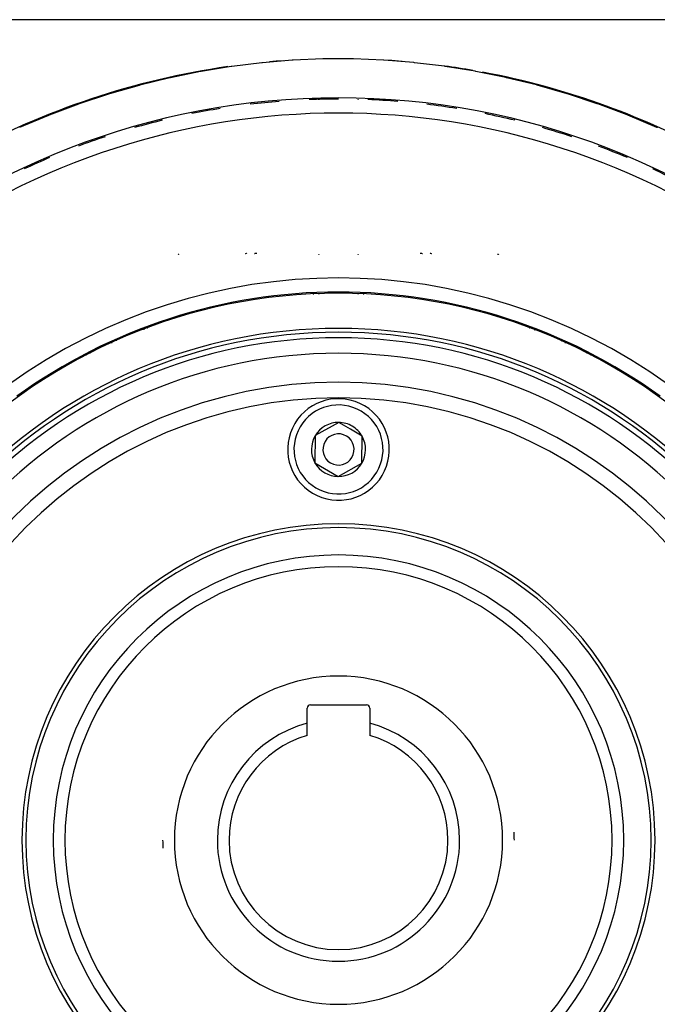
# Model space of a CAD drawing. Units: millimetres. Extents: x -375 to 597, y -394 to 394.
# Drawn here: x 234 to 316, y -26 to 100 of the extents above; entities that cross this region are included whole.
import ezdxf

# ---------------------------------------------------------------- set-up
doc = ezdxf.new("R2010")
doc.units = ezdxf.units.MM
doc.linetypes.add('DASHED', pattern=[9.652, 8.128, -1.524])
doc.layers.add('nevidi', color=4, linetype='DASHED')

msp = doc.modelspace()

# ---------------------------------------------------------------- linework, layer by layer
at = {"color": 2}
for p, q in [((324.69, 100.26), (225.31, 100.26)), ((272.5, 90.07), (272.5, 90.01)), ((272.5, 90.07), (272.5, 90.01)), ((272.5, 90.01), (272.5, 90.07)), ((277.5, 90.01), (277.5, 90.07)), ((277.5, 90.07), (277.5, 90.01)), ((277.5, 90.07), (277.5, 90.01)), ((263.1, 70.33), (263.1, 70.33)), ((263.19, 70.34), (263.18, 70.34)), ((272.5, 70.27), (272.5, 70.27)), ((272.5, 70.27), (272.5, 70.27)), ((272.5, 70.27), (272.5, 70.27)), ((272.5, 70.26), (272.5, 70.25)), ((272.5, 70.26), (272.5, 70.26)), ((272.5, 70.26), (272.5, 70.26)), ((272.5, 70.26), (272.5, 70.26)), ((272.5, 70.26), (272.5, 70.25)), ((272.5, 70.26), (272.5, 70.26)), ((272.5, 70.26), (272.5, 70.26)), ((272.5, 70.26), (272.5, 70.26)), ((272.5, 70.26), (272.5, 70.26)), ((272.5, 70.26), (272.5, 70.26)), ((272.5, 70.26), (272.5, 70.26)), ((272.5, 70.25), (272.5, 70.26)), ((272.5, 70.25), (272.5, 70.25)), ((272.5, 70.25), (272.5, 70.25)), ((272.5, 70.25), (272.5, 70.25)), ((272.5, 70.25), (272.5, 70.25)), ((272.5, 70.25), (272.5, 70.25)), ((272.5, 70.25), (272.5, 70.25)), ((272.5, 70.24), (272.5, 70.23)), ((272.5, 70.24), (272.5, 70.24)), ((272.5, 70.24), (272.5, 70.23)), ((272.5, 70.24), (272.5, 70.24)), ((272.5, 70.24), (272.5, 70.24)), ((272.5, 70.23), (272.5, 70.24)), ((277.5, 70.27), (277.5, 70.27)), ((277.5, 70.27), (277.5, 70.27)), ((277.5, 70.27), (277.5, 70.27)), ((277.5, 70.26), (277.5, 70.26)), ((277.5, 70.26), (277.5, 70.26)), ((277.5, 70.25), (277.5, 70.26)), ((277.5, 70.26), (277.5, 70.25)), ((277.5, 70.26), (277.5, 70.26)), ((277.5, 70.26), (277.5, 70.26)), ((277.5, 70.26), (277.5, 70.25)), ((277.5, 70.26), (277.5, 70.26)), ((277.5, 70.26), (277.5, 70.26)), ((277.5, 70.25), (277.5, 70.25)), ((277.5, 70.25), (277.5, 70.25)), ((277.5, 70.25), (277.5, 70.25)), ((277.5, 70.25), (277.5, 70.25)), ((277.5, 70.25), (277.5, 70.25)), ((277.5, 70.25), (277.5, 70.25)), ((277.5, 70.24), (277.5, 70.24)), ((277.5, 70.23), (277.5, 70.24)), ((277.5, 70.24), (277.5, 70.23)), ((277.5, 70.24), (277.5, 70.24)), ((277.5, 70.24), (277.5, 70.23)), ((277.5, 70.24), (277.5, 70.24)), ((286.76, 70.35), (286.75, 70.35)), ((286.82, 70.34), (286.81, 70.34)), ((286.9, 70.33), (286.9, 70.33)), ((272.5, 65.16), (272.5, 65.15)), ((272.5, 65.16), (272.5, 65.15)), ((272.5, 65.15), (272.5, 65.16)), ((277.5, 65.15), (277.5, 65.16)), ((277.5, 65.16), (277.5, 65.15)), ((277.5, 65.16), (277.5, 65.15)), ((250.16, 60.63), (250.06, 60.63)), ((300.15, 60.55), (300.09, 60.53)), ((246.62, 59.21), (246.61, 59.19)), ((303.61, 59.09), (303.58, 59.12)), ((275.04, 48.73), (272.02, 47.03)), ((276.53, 47.85), (275.04, 48.73)), ((272.02, 47.03), (271.98, 43.56)), ((278.02, 46.96), (276.53, 47.85)), ((277.98, 43.5), (278.02, 46.96)), ((271.98, 43.56), (274.96, 41.8)), ((274.96, 41.8), (277.98, 43.5)), ((271, 10.24), (271, 12.16)), ((271.4, 12.56), (278.6, 12.56)), ((279, 12.16), (279, 10.24)), ((271, 8.68), (271, 10.24)), ((279, 10.24), (279, 8.68))]:
    msp.add_line(p, q, dxfattribs=at)
msp.add_lwpolyline([(315.83, 86.45), (315.75, 86.48), (312.04, 88.05), (311.95, 88.08), (308.2, 89.49), (308.11, 89.51), (304.32, 90.76), (304.24, 90.79), (300.43, 91.88), (300.34, 91.91), (296.51, 92.84), (296.42, 92.86), (292.58, 93.64), (292.5, 93.66), (288.65, 94.28), (288.57, 94.3), (284.73, 94.76), (284.65, 94.77), (280.82, 95.08), (280.74, 95.09), (276.93, 95.24), (276.85, 95.25), (273.07, 95.24), (272.98, 95.24), (269.18, 95.08), (269.09, 95.08), (265.27, 94.76), (265.19, 94.76), (261.35, 94.28), (261.26, 94.27), (257.42, 93.64), (257.33, 93.63), (253.49, 92.84), (253.41, 92.83), (249.57, 91.88), (249.49, 91.86), (245.68, 90.76), (245.59, 90.74), (241.8, 89.49), (241.72, 89.46), (237.96, 88.05), (237.88, 88.01), (234.17, 86.45)], dxfattribs=at)
for centre, radius, start, end in [((275, -4.74), 100, 94.0611, 95.0664), ((275, -4.74), 100, 89.996, 90.2484), ((275, -4.74), 100, 89.6901, 89.996), ((275, -4.74), 100, 85.3351, 86.3415), ((275, -4.74), 100, 98.1362, 118.722), ((275, -4.74), 100, 80.0996, 82.1698), ((275, -4.74), 100, 69.936, 79.3816), ((275, -4.74), 95, 90, 173.6712), ((275, -4.74), 94.85, 94.5868, 96.8412), ((275, -4.74), 94.85, 90, 92.2804), ((275, -4.74), 95, 6.336, 90), ((275, -4.74), 94.85, 85.4132, 87.7196), ((275, -4.74), 94.85, 99.1737, 101.402), ((275, -4.74), 94.85, 80.8263, 83.1588), ((275, -4.74), 94.85, 76.2395, 78.598), ((275, -4.74), 100, 61.4074, 69.936), ((275, -4.74), 94.85, 103.7605, 105.9627), ((275, -4.74), 94.85, 71.6526, 74.0373), ((275, -4.74), 94.85, 108.3474, 110.5236), ((275, -4.74), 94.85, 67.0658, 69.4764), ((275, -4.74), 94.85, 112.9342, 115.0844), ((275, -4.74), 94.85, 62.479, 64.9156), ((275, -4.74), 76, 99.034, 99.0501), ((275, -4.74), 76, 99.0144, 99.0306), ((275, -4.74), 76, 98.9747, 98.9893), ((275, -4.74), 76, 98.9618, 98.9709), ((275, -4.74), 76, 98.9295, 98.94), ((275, -4.74), 76, 98.9136, 98.9195), ((275, -4.74), 76, 98.9015, 98.91), ((275, -4.74), 76, 98.8887, 98.8984), ((275, -4.74), 76, 98.8372, 98.8463), ((275, -4.74), 76, 81.1538, 81.1633), ((275, -4.74), 76, 81.145, 81.1523), ((275, -4.74), 76, 81.115, 81.1233), ((275, -4.74), 76, 81.0891, 81.0987), ((275, -4.74), 76, 81.0808, 81.0868), ((275, -4.74), 76, 81.059, 81.0808), ((275, -4.74), 76, 81.0281, 81.0384), ((275, -4.74), 76, 81.0097, 81.0257), ((275, -4.74), 76, 80.9684, 80.9868), ((275, -4.74), 76, 80.9502, 80.9663), ((275, -4.74), 70, 90, 270), ((275, -4.74), 70, 270, 90), ((249.17, 57.63), 6.5, 42.5557, 42.57), ((300.83, 57.63), 6.5, 137.4299, 137.4443), ((275, -4.74), 65.5, 0, 180), ((249.17, 57.63), 3.46, 65.845, 66.5813), ((300.83, 57.63), 3.46, 113.4224, 114.1661), ((275, -4.74), 65, 0, 180), ((249.17, 57.63), 3.46, 158.3613, 158.8253), ((300.83, 57.63), 3.46, 21.1827, 21.6418), ((249.17, 57.63), 6.5, 182.4108, 182.8752), ((300.83, 57.63), 6.5, 357.1248, 357.5892), ((275, 45.26), 6.5, 59.3858, 239.3858), ((275, 45.26), 6.5, 239.3858, 59.3858), ((275, 45.26), 3.46, 89.3858, 149.3858), ((275, 45.26), 3.46, 59.3858, 89.3858), ((275, 45.26), 3.46, 29.3858, 59.3858), ((275, 45.26), 3.46, 149.3858, 209.3858), ((275, 45.26), 2, 59.3858, 239.3858), ((275, 45.26), 2, 239.3858, 59.3858), ((275, 45.26), 3.46, 329.3858, 29.3858), ((275, 45.26), 3.46, 209.3858, 269.3858), ((275, 45.26), 3.46, 269.3858, 329.3858), ((275, -4.74), 40.5, 0, 180), ((275, -4.74), 40, 0, 180), ((275, -4.74), 35, 0, 180), ((271.4, 12.16), 0.4, 90, 180), ((278.6, 12.16), 0.4, 0, 90), ((275, -4.74), 15.5, 104.9552, 180), ((275, -4.74), 15.5, 0, 75.0448), ((275, -4.74), 14, 106.6015, 180), ((275, -4.74), 14, 0, 73.3985), ((275, -4.74), 22.5, 0, 2.5999), ((275, -4.74), 65.5, 180, 0), ((275, -4.74), 65, 180, 0), ((275, -4.74), 40.5, 180, 0), ((275, -4.74), 40, 180, 0), ((275, -4.74), 35, 180, 0), ((275, -4.74), 22.5, 180, 182.5999), ((275, -4.74), 15.5, 180, 0), ((275, -4.74), 14, 180, 360), ((275, -4.74), 95, 186.3288, 353.664)]:
    msp.add_arc(centre, radius, start, end, dxfattribs=at)
at = {"layer": 'nevidi', "color": 7, "linetype": 'Continuous'}
for p, q in [((254.5, 70.23), (254.51, 70.24)), ((254.51, 70.24), (254.52, 70.24)), ((254.53, 70.24), (254.53, 70.24)), ((254.54, 70.25), (254.56, 70.25)), ((254.56, 70.25), (254.57, 70.25)), ((254.58, 70.25), (254.59, 70.26)), ((254.58, 70.25), (254.58, 70.25)), ((254.6, 70.26), (254.6, 70.26)), ((254.61, 70.26), (254.61, 70.26)), ((254.65, 70.27), (254.66, 70.27)), ((264.32, 70.33), (264.31, 70.33)), ((264.4, 70.34), (264.4, 70.34)), ((285.54, 70.35), (285.54, 70.35)), ((285.61, 70.34), (285.6, 70.34)), ((285.69, 70.33), (285.69, 70.33)), ((295.33, 70.27), (295.34, 70.27)), ((295.34, 70.27), (295.35, 70.27)), ((295.36, 70.27), (295.37, 70.27)), ((295.38, 70.26), (295.39, 70.26)), ((295.38, 70.26), (295.38, 70.26)), ((295.39, 70.26), (295.4, 70.26)), ((295.4, 70.26), (295.41, 70.25)), ((295.41, 70.25), (295.42, 70.25)), ((295.42, 70.25), (295.42, 70.25)), ((295.43, 70.25), (295.44, 70.25)), ((295.44, 70.25), (295.45, 70.24)), ((295.44, 70.25), (295.44, 70.25)), ((295.46, 70.24), (295.48, 70.24)), ((295.48, 70.24), (295.5, 70.23)), ((271.76, 65.11), (271.78, 65.12)), ((273.35, 65.21), (273.35, 65.21)), ((276.65, 65.21), (276.65, 65.21)), ((278.22, 65.12), (278.24, 65.11)), ((278.87, 64.68), (278.87, 64.68))]:
    msp.add_line(p, q, dxfattribs=at)
for centre, radius, start, end in [((275, -4.74), 93.05, 53.7184, 126.2816), ((275, -4.74), 75.82, 98.1277, 98.1437), ((275, -4.74), 75.82, 98.108, 98.1243), ((275, -4.74), 75.82, 98.0681, 98.0829), ((275, -4.74), 75.82, 98.0552, 98.0644), ((275, -4.74), 75.82, 98.0228, 98.0335), ((275, -4.74), 75.82, 98.0069, 98.0128), ((275, -4.74), 75.82, 97.9948, 98.0034), ((275, -4.74), 75.82, 97.982, 97.9918), ((275, -4.74), 75.82, 97.9303, 97.9395), ((275, -4.74), 75.82, 82.0606, 82.0701), ((275, -4.74), 75.82, 82.0517, 82.0591), ((275, -4.74), 75.82, 82.0217, 82.03), ((275, -4.74), 75.82, 81.9958, 82.0054), ((275, -4.74), 75.82, 81.9875, 81.9934), ((275, -4.74), 75.82, 81.9656, 81.9875), ((275, -4.74), 75.82, 81.9347, 81.9449), ((275, -4.74), 75.82, 81.9162, 81.9322), ((275, -4.74), 75.82, 81.8749, 81.8932), ((275, -4.74), 75.82, 81.8565, 81.8726), ((275, -4.74), 71.95, 54.0749, 125.9251), ((275, -4.74), 70.15, 90, 125.9252), ((275, -4.74), 70.15, 54.0748, 90), ((249.17, 57.63), 6, 44.5524, 44.6143), ((300.83, 57.63), 6, 135.3856, 135.4476), ((275, -4.74), 64.3, 0, 180), ((275, -4.74), 62.31, 0, 180), ((249.17, 57.63), 6, 180.3405, 180.8487), ((300.83, 57.63), 6, 359.1513, 359.6595), ((275, -4.74), 58.6, 0, 180), ((275, -4.74), 56.61, 0, 180), ((275, 45.26), 5.7, 59.3858, 239.3858), ((275, 45.26), 5.7, 239.3858, 59.3858), ((275, -4.74), 36.5, 0, 180), ((275, -4.74), 21, 0, 180), ((275, -4.74), 64.3, 180, 0), ((275, -4.74), 62.31, 180, 0), ((275, -4.74), 58.6, 180, 0), ((275, -4.74), 56.61, 180, 0), ((275, -4.74), 36.5, 180, 0), ((275, -4.74), 21, 180, 0)]:
    msp.add_arc(centre, radius, start, end, dxfattribs=at)

doc.saveas('drawing.dxf')
